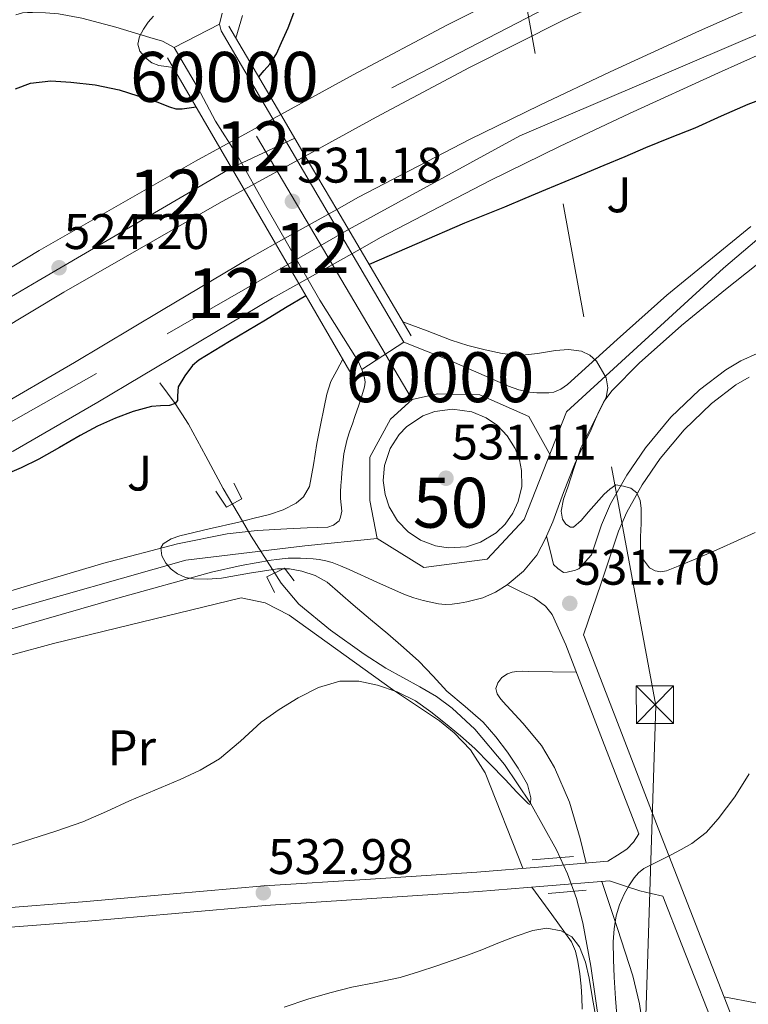
# Model space of a CAD drawing. Extents: x 566420 to 573271, y 747468 to 752164.
# Drawn here: x 568604 to 568750, y 748948 to 749145 of the extents above; entities that cross this region are included whole.
import ezdxf
from ezdxf.enums import TextEntityAlignment as Align

# ---------------------------------------------------------------- set-up
doc = ezdxf.new("R2010")
doc.units = 0
doc.header["$MEASUREMENT"] = 0
for name, pattern in [('DGN Style 2', [76.58717, 45.952302, -30.634868]), ('DGN Style 3', [107.222038, 76.58717, -30.634868]), ('DGN Style 4', [122.61605917, 61.269736, -30.634868, 0.07658717, -30.634868]), ('DGN Style 5', [53.611019, 22.976151, -30.634868]), ('DGN Style 7', [153.17434, 68.928453, -30.634868, 22.976151, -30.634868])]:
    doc.linetypes.add(name, pattern=pattern)
for name, color, linetype in [('Nivel 11', 7, 'Continuous'), ('Nivel 21', 7, 'Continuous'), ('Nivel 22', 7, 'Continuous'), ('Nivel 23', 7, 'Continuous'), ('Nivel 26', 7, 'Continuous'), ('Nivel 32', 7, 'Continuous'), ('Nivel 36', 7, 'Continuous'), ('Nivel 37', 7, 'Continuous'), ('Nivel 4', 7, 'Continuous'), ('Nivel 41', 7, 'Continuous'), ('Nivel 48', 7, 'Continuous'), ('Nivel 49', 7, 'Continuous'), ('Nivel 5', 7, 'Continuous'), ('Nivel 54', 7, 'Continuous'), ('Nivel 7', 7, 'Continuous')]:
    doc.layers.add(name, color=color, linetype=linetype)
doc.styles.add('Style-arial', font='arial.shx', dxfattribs={"bigfont": 'arialbig.shx'})
doc.styles.add('Style-arialn', font='arialn.shx', dxfattribs={"bigfont": 'arialnbig.shx'})

# ---------------------------------------------------------------- blocks, each defined once
blk = doc.blocks.new('5TME')
at = {"layer": 'Nivel 32', "color": 7, "linetype": 'Continuous', "lineweight": 0}
for p, q in [((-3.75, 3.75), (3.75, -3.75)), ((3.722999999998137, 3.77599999983795), (-3.716000000014901, -3.783999999985099))]:
    blk.add_line(p, q, dxfattribs=at)
at = {"layer": 'Nivel 32', "color": 7, "linetype": 'Continuous', "lineweight": 0, "flags": 128}
blk.add_lwpolyline([(-3.75, -3.75), (3.75, -3.75), (3.75, 3.75), (-3.75, 3.75), (-3.716000000014901, -3.783999999985099)], dxfattribs=at)
blk = doc.blocks.new('5PATER')
at = {"layer": 'Nivel 7', "linetype": 'Continuous', "lineweight": 0}
h = blk.add_hatch(color=53, dxfattribs=at)
edge = h.paths.add_edge_path()
edge.add_ellipse((0, 0), major_axis=(-1.095731442945027, -1.110710700472634), ratio=0.9994222409660319, start_angle=0, end_angle=360)

msp = doc.modelspace()

# ---------------------------------------------------------------- linework, layer by layer
at = {"layer": 'Nivel 11', "color": 142, "linetype": 'DGN Style 3', "lineweight": 13}
msp.add_polyline3d([(568631.8430000001, 749072.179, 525.008), (568633.379, 749070.0830000001, 525.004), (568634.915, 749067.987, 525), (568637.594, 749063.9029999999, 525.4060000000001), (568641.102, 749057.462, 527.073), (568644.5789999999, 749050.9950000001, 528.993), (568648.4040000001, 749044.432, 530), (568650.1699999999, 749041.402, 530.034), (568654.412, 749034.7380000001, 530), (568656.163, 749031.987, 529.948), (568659.699, 749027.811, 529.862), (568666.048, 749022.5700000001, 529.731), (568672.8030000001, 749017.7790000001, 529.6), (568677.1570000001, 749014.993, 529.518), (568683.969, 749011.2690000001, 529.395), (568687.3030000001, 749009.2679999999, 529.333), (568690.467, 749006.963, 529.488), (568695.0290000001, 749002.7409999999, 529.755), (568700.9720000001, 748995.6640000001, 530.187), (568706.1880000001, 748987.8910000001, 530.688), (568711.4029999999, 748978.5900000001, 531.522), (568713.5660000001, 748973.79, 531.999), (568715.3629999999, 748968.8189999999, 532.432), (568716.675, 748963.9550000001, 532.785), (568718.2609999999, 748955.2609999999, 533.346), (568720.1610000001, 748942.132, 534.136)], dxfattribs=at)
at = {"layer": 'Nivel 21', "color": 7, "linetype": 'Continuous', "lineweight": 13, "extrusion": (0.02859170955435125, 0.02932736243523176, 0.9991608578989433), "elevation": 38759.07004112306, "flags": 128}
msp.add_lwpolyline([(115717.292647941, -932537.7228561677), (115752.1786260705, -932547.2935724393), (115787.0646041998, -932556.864288711), (115788.2277864431, -932557.5967414873)], dxfattribs=at)
at = {"layer": 'Nivel 21', "color": 1, "linetype": 'Continuous', "lineweight": 0, "extrusion": (-0.0004693303420422238, 0.0007972939521465999, 0.9999995720256005), "elevation": 861.7497891693388, "flags": 128}
msp.add_lwpolyline([(568645.8697482985, 749143.1860389309), (568656.2877560682, 749125.4880333059)], dxfattribs=at)
at = {"layer": 'Nivel 21', "color": 1, "linetype": 'Continuous', "lineweight": 0, "extrusion": (-0.007076549233409358, 0.01216975009636141, 0.999900904906851), "elevation": 5623.567904611472, "flags": 128}
msp.add_lwpolyline([(568622.9111204736, 749124.3373505315), (568633.409938259, 749106.2840136068)], dxfattribs=at)
at = {"layer": 'Nivel 21', "color": 1, "linetype": 'Continuous', "lineweight": 0, "extrusion": (-0.0004195055367078065, 0.0007128002759878261, 0.9999996579653772), "elevation": 826.7866100461799, "flags": 128}
msp.add_lwpolyline([(568656.2738727268, 749125.5379757376), (568661.1798756514, 749117.2019736199)], dxfattribs=at)
at = {"layer": 'Nivel 21', "color": 1, "linetype": 'Continuous', "lineweight": 0, "extrusion": (-0.007120927478752595, 0.01224770222117139, 0.9998996380548119), "elevation": 5656.727250720818, "flags": 128}
msp.add_lwpolyline([(568633.2543131167, 749106.1524835783), (568638.1151655172, 749097.7928565568)], dxfattribs=at)
at = {"layer": 'Nivel 21', "color": 1, "linetype": 'Continuous', "lineweight": 0, "extrusion": (-0.0004497382527590964, 0.0007639477580227193, 0.9999996070595863), "elevation": 847.9098952813663, "flags": 128}
msp.add_lwpolyline([(568661.188468382, 749117.1718396186), (568667.4834726925, 749106.478836498)], dxfattribs=at)
at = {"layer": 'Nivel 21', "color": 1, "linetype": 'Continuous', "lineweight": 0, "extrusion": (-0.007058222327149995, 0.01213982865412653, 0.9999013981677539), "elevation": 5611.576128294902, "flags": 128}
msp.add_lwpolyline([(568638.334725101, 749097.965782291), (568644.6348105113, 749087.1309838702)], dxfattribs=at)
at = {"layer": 'Nivel 21', "color": 1, "linetype": 'Continuous', "lineweight": 0, "extrusion": (-0.0004401285384156028, 0.0007475318432974557, 0.9999996237414357), "elevation": 841.0773593526885, "flags": 128}
msp.add_lwpolyline([(568667.4807976934, 749106.4885697179), (568672.1598007611, 749098.5415674974)], dxfattribs=at)
at = {"layer": 'Nivel 21', "color": 1, "linetype": 'Continuous', "lineweight": 0, "extrusion": (-0.007031377852859393, 0.01209105786087038, 0.9999021782380992), "elevation": 5590.307584840546, "flags": 128}
msp.add_lwpolyline([(568644.7281184862, 749087.2191775993), (568649.3649109795, 749079.2465948074)], dxfattribs=at)
at = {"layer": 'Nivel 21', "color": 1, "linetype": 'Continuous', "lineweight": 0, "extrusion": (-0.000452085352894953, 0.0007680067980177192, 0.9999996028921172), "elevation": 849.6156102045982, "flags": 128}
msp.add_lwpolyline([(568672.1631212004, 749098.5294115248), (568682.4091282906, 749081.1234063916)], dxfattribs=at)
at = {"layer": 'Nivel 21', "color": 1, "linetype": 'Continuous', "lineweight": 0, "extrusion": (-0.007097587343906103, 0.01220616098911515, 0.9999003119750506), "elevation": 5638.878766438938, "flags": 128}
msp.add_lwpolyline([(568649.1340414113, 749079.0577981793), (568659.3878274008, 749061.4254846079)], dxfattribs=at)
at = {"layer": 'Nivel 21', "color": 7, "linetype": 'Continuous', "lineweight": 13, "elevation": 528.6800000000001, "flags": 128}
msp.add_lwpolyline([(568696.119, 749040.2), (568693.345, 749039.324), (568689.645, 749039.075), (568687.115, 749039.479), (568684.1300000001, 749040.622), (568681.6570000001, 749042.271), (568679.4979999999, 749044.527), (568677.8589999999, 749047.291), (568677.0190000001, 749049.7849999999), (568676.656, 749052.6159999999), (568676.909, 749055.619), (568678.02, 749058.976), (568679.814, 749061.791), (568681.328, 749063.365), (568684.575, 749065.5179999999), (568686.996, 749066.408), (568690.5020000001, 749066.8740000001), (568694.4180000001, 749066.3300000001), (568697.2420000001, 749065.1680000001), (568699.5619999999, 749063.5760000001), (568701.5050000001, 749061.56), (568703.108, 749058.9880000001), (568703.956, 749056.7490000001), (568704.385, 749054.5989999999), (568704.392, 749051.381), (568703.717, 749048.408), (568702.6240000001, 749046.013), (568701.092, 749043.8570000001), (568699.2649999999, 749042.098), (568696.119, 749040.2)], dxfattribs=at)
at = {"layer": 'Nivel 21', "color": 1, "linetype": 'DGN Style 2', "lineweight": 0, "elevation": 533.569, "flags": 128}
msp.add_lwpolyline([(568706.5149999999, 748976.595), (568714.7930000001, 748977.26)], dxfattribs=at)
at = {"layer": 'Nivel 21', "color": 1, "linetype": 'DGN Style 2', "lineweight": 0, "extrusion": (-0.0143452649486802, -0.001244135987664775, 0.9998963273755918), "elevation": -8556.102266380749, "flags": 128}
msp.add_lwpolyline([(568658.8607812338, 748959.7496932757), (568666.4715761545, 748960.4096937866)], dxfattribs=at)
at = {"layer": 'Nivel 21', "color": 7, "linetype": 'Continuous', "lineweight": 13}
for points in [[(568661.007, 749117.601, 523.798), (568675.229, 749125.392, 523.716), (568693.94, 749135.321, 523.628), (568712.7930000001, 749144.825, 523.54), (568732.587, 749154.122, 522.964), (568752.6540000001, 749162.9340000001, 522.324), (568776.6159999999, 749172.9310000001, 522.203), (568800.7960000001, 749182.1699999999, 522.052), (568819.3219999999, 749188.506, 521.79), (568838.0830000001, 749194.398, 521.524), (568861.666, 749201.368, 521.19), (568885.3330000001, 749207.95, 520.852), (568912.2749999999, 749214.7860000001, 520.4), (568939.3629999999, 749220.868, 519.924), (568972.5860000001, 749227.24, 519.438)], [(568667.3019999999, 749106.908, 524.171), (568671.69, 749109.3640000001, 524.105), (568693.9240000001, 749120.933, 523.684), (568708.004, 749127.831, 523.416), (568722.1340000001, 749134.4890000001, 523.1560000000001), (568740.0689999999, 749142.6939999999, 523.044), (568758.0819999999, 749150.727, 522.996), (568777.77, 749159.2579999999, 522.683), (568787.8859999999, 749163.3319999999, 522.511), (568798.166, 749167.0959999999, 522.404), (568817.4879999999, 749173.415, 522.461), (568836.621, 749179.5560000001, 522.516), (568854.53, 749185.6059999999, 522.396), (568872.6470000001, 749191.693, 522.2760000000001), (568891.284, 749197.358, 522.194), (568910.1200000001, 749202.3530000001, 522.1), (568930.5290000001, 749207.1329999999, 521.827), (568950.993, 749211.408, 521.524)], [(568656.101, 749125.9369999999, 523.8), (568670.6410000001, 749133.902, 523.716), (568689.4979999999, 749143.908, 523.628), (568708.561, 749153.5179999999, 523.54), (568728.588, 749162.9240000001, 522.964), (568748.8489999999, 749171.8219999999, 522.324), (568773.0290000001, 749181.9099999999, 522.203), (568797.5050000001, 749191.2620000001, 522.052), (568816.3090000001, 749197.693, 521.79), (568828.0009999999, 749201.365, 521.626)], [(568671.9809999999, 749098.9610000001, 524.168), (568676.0700000001, 749101.2490000001, 524.105), (568698.081, 749112.702, 523.684), (568711.9979999999, 749119.52, 523.416), (568726.017, 749126.1259999999, 523.1560000000001), (568743.865, 749134.291, 523.044), (568761.7930000001, 749142.2860000001, 522.996), (568781.3260000001, 749150.75, 522.683), (568791.1939999999, 749154.7239999999, 522.511), (568801.185, 749158.382, 522.404), (568820.3300000001, 749164.6440000001, 522.461), (568839.5050000001, 749170.798, 522.516), (568857.4739999999, 749176.868, 522.396), (568875.4569999999, 749182.9099999999, 522.2760000000001), (568893.807, 749188.4880000001, 522.194), (568895.0970000001, 749188.8300000001, 522.187)], [(568602.9979999999, 749145.9199999999, 529.117), (568604.2890000001, 749146.2860000001, 529.2040000000001), (568605.3130000001, 749146.3640000001, 529.236), (568606.337, 749146.3659999999, 529.268), (568608.9369999999, 749146.304, 529.355), (568611.537, 749146.094, 529.444), (568616.1950000001, 749145.2660000001, 529.633), (568623.0349999999, 749143.459, 529.96), (568629.841, 749141.3900000001, 530.26), (568632.3870000001, 749140.6359999999, 530.341), (568634.753, 749139.342, 530.404)], [(568643.807, 749144.038, 530.598), (568644.355, 749146.2320000001, 530.517)], [(568634.753, 749139.342, 530.404), (568639.3970000001, 749131.413, 530.6030000000001), (568642.977, 749124.574, 530.764), (568647.344, 749117.8049999999, 530.92), (568653.3130000001, 749107.2509999999, 531.15), (568663.905, 749088.7339999999, 531.433), (568671.6170000001, 749076.51, 531.524), (568672.321, 749074.8589999999, 531.517)], [(568450.754, 749011.882, 526.486), (568452.831, 749012.81, 526.475), (568466.9450000001, 749019.358, 526.292), (568483.392, 749027.5160000001, 525.867), (568499.6810000001, 749035.9820000001, 525.396), (568506.088, 749039.3729999999, 525.194), (568514.906, 749044.041, 524.915), (568529.969, 749052.398, 524.5), (568549.119, 749063.5989999999, 524.364), (568568.193, 749074.926, 524.356), (568587.929, 749086.801, 524.217), (568607.6810000001, 749098.6540000001, 524.0840000000001), (568638.994, 749116.565, 523.898), (568643.892, 749119.247, 523.87)], [(568442.564, 748997.6329999999, 526.548), (568456.838, 749004.0109999999, 526.475), (568471.128, 749010.6410000001, 526.292), (568487.77, 749018.896, 525.867), (568504.172, 749027.4210000001, 525.396), (568506.088, 749028.435, 525.336), (568519.513, 749035.541, 524.915), (568534.7550000001, 749043.9979999999, 524.5), (568554.0279999999, 749055.27, 524.364), (568573.1529999999, 749066.628, 524.356), (568592.908, 749078.514, 524.217), (568612.5689999999, 749090.3119999999, 524.0840000000001), (568643.717, 749108.129, 523.898), (568648.7520000001, 749110.888, 523.869)], [(568580.1089999999, 749016.3770000001, 527.943), (568604.6570000001, 749023.5819999999, 528.708), (568623.402, 749029.0349999999, 529.219), (568642.2250000001, 749034.2380000001, 529.732), (568648.176, 749035.557, 529.967), (568654.193, 749036.5900000001, 530.2280000000001), (568655.2949999999, 749036.757, 530.246), (568656.4010000001, 749036.8940000001, 530.26), (568657.5519999999, 749036.994, 530.349), (568658.7050000001, 749037.038, 530.42), (568660.0249999999, 749037.02, 530.42), (568661.345, 749036.9580000001, 530.42), (568662.578, 749036.8700000001, 530.42), (568663.8090000001, 749036.7339999999, 530.42), (568665.1140000001, 749036.503, 530.42), (568666.385, 749036.1259999999, 530.42), (568668.1000000001, 749035.4510000001, 530.42), (568669.7930000001, 749034.7339999999, 530.42), (568675.342, 749032.227, 530.429), (568680.913, 749029.7579999999, 530.452), (568682.7479999999, 749029.104, 530.4780000000001), (568684.625, 749028.558, 530.5), (568686.1599999999, 749028.1769999999, 530.5), (568687.713, 749027.8859999999, 530.5), (568689.081, 749027.7380000001, 530.5), (568690.449, 749027.774, 530.5), (568691.9240000001, 749027.993, 530.5), (568693.3929999999, 749028.2860000001, 530.5), (568694.993, 749028.649, 530.5), (568696.577, 749029.0860000001, 530.5), (568699.1129999999, 749030.1880000001, 530.331), (568701.473, 749031.71, 530.164), (568704.7649999999, 749034.3910000001, 530.175), (568707.409, 749037.646, 530.196), (568709.1780000001, 749040.929, 530.226), (568709.399, 749041.435, 530.229), (568710.6570000001, 749044.318, 530.244), (568712.788, 749050.1610000001, 530.244), (568715.0249999999, 749055.95, 530.244), (568716.663, 749059.395, 530.244), (568718.321, 749062.8300000001, 530.244), (568718.987, 749064.395, 530.238), (568719.649, 749065.966, 530.2280000000001), (568720.8859999999, 749068.422, 530.215), (568722.513, 749070.638, 530.196), (568727.933, 749076.0800000001, 529.973), (568736.446, 749083.6610000001, 529.307), (568745.281, 749090.862, 528.676), (568759.7949999999, 749102.3940000001, 527.967)], [(568750.358, 749103.47, 528.323), (568733.5050000001, 749089.7579999999, 529.556), (568723.524, 749080.869, 530.205), (568713.5530000001, 749071.854, 530.756), (568712.273, 749070.9140000001, 530.819), (568710.817, 749070.3019999999, 530.868), (568709.8500000001, 749070.175, 530.885), (568708.881, 749070.158, 530.9), (568707.4169999999, 749070.1499999999, 530.929), (568705.953, 749070.254, 530.964), (568703.81, 749070.73, 531.071), (568701.7450000001, 749071.47, 531.188), (568695.8130000001, 749074.098, 531.389), (568689.8729999999, 749076.6699999999, 531.46), (568685.3049999999, 749078.486, 531.436), (568680.737, 749080.3019999999, 531.412)], [(568443.7180000001, 748986.263, 526.66), (568463.0619999999, 748995.139, 526.484), (568477.003, 749001.885, 526.351), (568490.916, 749008.828, 526.212), (568504.388, 749015.6470000001, 525.684), (568506.088, 749016.537, 525.619), (568517.73, 749022.632, 525.172), (568535.5109999999, 749032.27, 525.1610000000001), (568553.3489999999, 749041.943, 525.1560000000001), (568567.1810000001, 749049.4450000001, 525.051), (568580.9480000001, 749056.915, 524.948), (568597.888, 749066.4550000001, 524.828), (568614.717, 749076.2490000001, 524.708), (568632.19, 749086.6429999999, 524.5840000000001), (568649.8090000001, 749097.121, 524.436), (568655.051, 749100.054, 524.357)], [(568454.9720000001, 748981.2820000001, 526.592), (568466.993, 748986.798, 526.484), (568481.0700000001, 748993.6100000001, 526.351), (568495.057, 749000.5900000001, 526.212), (568506.088, 749006.173, 525.782), (568508.608, 749007.449, 525.684), (568522.065, 749014.494, 525.172), (568539.906, 749024.1640000001, 525.1610000000001), (568557.7450000001, 749033.838, 525.1560000000001), (568571.578, 749041.3400000001, 525.051), (568585.409, 749048.8459999999, 524.948), (568602.469, 749058.453, 524.828), (568619.3929999999, 749068.3019999999, 524.708), (568636.9029999999, 749078.7180000001, 524.5840000000001), (568654.4169999999, 749089.1340000001, 524.436), (568659.6869999999, 749092.0819999999, 524.355)], [(568672.321, 749074.8589999999, 531.517), (568672.865, 749073.166, 531.508), (568673, 749072.2579999999, 531.508), (568672.8970000001, 749071.358, 531.508), (568672.337, 749069.5279999999, 531.501), (568671.7450000001, 749067.71, 531.476), (568671.355, 749066.5490000001, 531.4010000000001), (568670.9610000001, 749065.3900000001, 531.316), (568670.4510000001, 749063.966, 531.269), (568669.9369999999, 749062.5419999999, 531.22), (568669.4099999999, 749060.845, 531.147), (568668.977, 749059.118, 531.076), (568668.7379999999, 749057.923, 531.034), (568668.577, 749056.7180000001, 530.996), (568668.4720000001, 749055.462, 530.9540000000001), (568668.369, 749054.206, 530.932), (568668.2390000001, 749052.8940000001, 530.932), (568668.1129999999, 749051.5819999999, 530.932), (568668.0689999999, 749050.2949999999, 530.932), (568668.0970000001, 749049.006, 530.932), (568668.1840000001, 749047.717, 530.932), (568668.321, 749046.4299999999, 530.932), (568668.092, 749045.227, 530.918), (568667.8030000001, 749044.503, 530.951), (568666.6969999999, 749043.635, 530.936), (568665.5050000001, 749043.2620000001, 530.884), (568661.3999999999, 749043.0970000001, 530.671), (568657.297, 749042.9099999999, 530.5), (568651.3300000001, 749042.5549999999, 530.388), (568645.3770000001, 749041.8859999999, 530.292), (568635.365, 749039.862, 530.141), (568620.5989999999, 749036.0120000001, 529.932), (568605.969, 749031.6939999999, 529.7), (568581.163, 749024.26, 528.558)]]:
    msp.add_polyline3d(points, dxfattribs=at)
at = {"layer": 'Nivel 21', "color": 7, "linetype": 'DGN Style 3', "lineweight": 0}
for points in [[(568751.611, 749078.0109999999, 528.657), (568748.3360000001, 749076.5660000001, 528.6320000000001), (568745.311, 749074.7949999999, 528.626), (568740.065, 749070.756, 528.769), (568734.2720000001, 749065.254, 529.24), (568729.219, 749059.1540000001, 529.745), (568725.4610000001, 749053.6410000001, 530.1), (568722.196, 749047.885, 530.444), (568720.3929999999, 749043.723, 530.657), (568718.371, 749037.686, 530.891), (568717.1070000001, 749036.2930000001, 530.822), (568715.8430000001, 749034.899, 530.753), (568714.979, 749034.5630000001, 530.737), (568714.067, 749034.3389999999, 530.705), (568713.4909999999, 749034.1950000001, 530.689), (568712.8030000001, 749034.179, 530.657), (568711.635, 749034.963, 530.497), (568710.8030000001, 749035.7309999999, 530.417), (568710.101, 749038.5830000001, 530.323), (568709.399, 749041.435, 530.229)], [(568747.939, 748941.5190000001, 537.997), (568740.2949999999, 748961.013, 536.5), (568736.023, 748971.969, 535.653), (568731.754, 748982.9240000001, 534.788), (568724.3740000001, 749002.004, 533.2), (568716.9639999999, 749021.1969999999, 531.556)], [(568596.3330000001, 748966.548, 531.15), (568616.369, 748968.1259999999, 531.876), (568634.5519999999, 748969.7309999999, 532.441), (568652.737, 748971.3260000001, 532.964), (568674.0830000001, 748972.7, 533.177), (568695.425, 748974.1100000001, 533.476), (568708.5449999999, 748975.19, 533.932), (568721.665, 748976.27, 534.388), (568723.585, 748977.494, 534.508), (568725.5050000001, 748978.7180000001, 534.628), (568726.798, 748980.1130000001, 534.741), (568727.8470000001, 748981.7690000001, 534.7620000000001)]]:
    msp.add_polyline3d(points, dxfattribs=at)
at = {"layer": 'Nivel 21', "color": 7, "linetype": 'Continuous', "lineweight": 0}
for points in [[(568716.9639999999, 749021.1969999999, 531.556), (568716.771, 749021.625, 531.522), (568720.3060000001, 749032.0020000001, 531.066), (568723.7949999999, 749042.419, 530.657), (568725.459, 749046.2579999999, 530.444), (568728.554, 749051.7150000001, 530.1), (568732.131, 749056.963, 529.745), (568736.9369999999, 749062.764, 529.24), (568742.435, 749067.987, 528.769), (568747.3489999999, 749071.77, 528.626), (568749.996, 749073.3189999999, 528.6320000000001)], [(568727.8470000001, 748981.7690000001, 534.7620000000001), (568720.5860000001, 749000.54, 533.2), (568713.217, 749019.6300000001, 531.556), (568710.4720000001, 749025.7139999999, 531.024), (568709.169, 749027.425, 530.849), (568706.929, 749029.0700000001, 530.628), (568704.1399999999, 749030.351, 530.4), (568701.473, 749031.71, 530.173)], [(568596.632, 748962.6510000001, 531.15), (568616.6939999999, 748964.2309999999, 531.876), (568634.895, 748965.838, 532.441), (568653.033, 748967.429, 532.964), (568674.337, 748968.8, 533.177), (568695.7139999999, 748970.212, 533.476), (568708.8659999999, 748971.2949999999, 533.932), (568721.986, 748972.375, 534.388), (568725.017, 748971.355, 534.636), (568728.0490000001, 748970.334, 534.884), (568730.3829999999, 748969.842, 535.332), (568732.7039999999, 748969.304, 535.745)], [(568732.7039999999, 748969.304, 535.745), (568736.513, 748959.534, 536.5), (568744.158, 748940.0390000001, 537.997), (568751.777, 748920.5419999999, 539.492), (568759.6429999999, 748900.023, 541.041), (568767.473, 748879.486, 542.612), (568774.6910000001, 748860.736, 544.35), (568781.905, 748841.9820000001, 546.2280000000001), (568788.5190000001, 748824.3060000001, 547.845), (568794.8489999999, 748806.5419999999, 549.508), (568798.361, 748796.4140000001, 550.5), (568801.8729999999, 748786.2860000001, 551.492), (568802.29, 748784.217, 551.946), (568802.7069999999, 748782.1470000001, 552.4010000000001), (568802.585, 748781.1410000001, 552.568), (568802.0830000001, 748780.1470000001, 552.641), (568801.6159999999, 748779.396, 552.643), (568801.075, 748778.7390000001, 552.641), (568798.7509999999, 748776.3489999999, 552.832), (568796.4110000001, 748773.98, 552.914)]]:
    msp.add_polyline3d(points, dxfattribs=at)
at = {"layer": 'Nivel 21', "color": 1, "linetype": 'DGN Style 2', "lineweight": 0}
for points in [[(568643.0719999999, 749050.477, 526.673), (568645.203, 749047.2509999999, 527.457), (568648.307, 749048.915, 527.265), (568646.679, 749052.0689999999, 526.548)], [(568654.8060000001, 749030.118, 527.83), (568653.267, 749033.2990000001, 528.129), (568656.8260000001, 749034.9909999999, 528.113), (568658.75, 749032.4820000001, 527.991)]]:
    msp.add_polyline3d(points, dxfattribs=at)
at = {"layer": 'Nivel 22', "color": 7, "linetype": 'DGN Style 5', "lineweight": 13, "extrusion": (0.004409440720095519, 0.002416181375824312, 0.9999873593701548), "elevation": 4841.272883444573, "flags": 128}
msp.add_lwpolyline([(568636.053841193, 749109.7362358309), (568648.2630311626, 749116.4262553588)], dxfattribs=at)
at = {"layer": 'Nivel 22', "color": 7, "linetype": 'DGN Style 5', "lineweight": 13, "extrusion": (0.004456319940834679, 0.002441066973710583, 0.9999870911189878), "elevation": 4886.572858649575, "flags": 128}
msp.add_lwpolyline([(568640.7710661546, 749101.1914267798), (568653.0262608682, 749107.9044467804)], dxfattribs=at)
at = {"layer": 'Nivel 22', "color": 7, "linetype": 'DGN Style 5', "lineweight": 13, "extrusion": (0.01156214398170606, 0.006468609489071369, 0.9999122331073984), "elevation": 11944.81827197017, "flags": 128}
msp.add_lwpolyline([(568610.9755150983, 749038.4587730439), (568623.2278467643, 749045.3129164441)], dxfattribs=at)
at = {"layer": 'Nivel 22', "color": 7, "linetype": 'DGN Style 5', "lineweight": 13, "extrusion": (0.01158288747041969, 0.006481103213682857, 0.9999119121297542), "elevation": 11965.97307416446, "flags": 128}
msp.add_lwpolyline([(568615.4638203927, 749030.2608539301), (568627.7591616742, 749037.1399984101)], dxfattribs=at)
at = {"layer": 'Nivel 22', "color": 7, "linetype": 'Continuous', "lineweight": 0}
for points in [[(568661.007, 749117.601, 531.372), (568656.101, 749125.9369999999, 531.364), (568656.101, 749125.9369999999, 523.8), (568643.892, 749119.247, 523.87), (568643.892, 749119.247, 531.063), (568648.7520000001, 749110.888, 531.2), (568648.7520000001, 749110.888, 523.869)], [(568671.9809999999, 749098.9610000001, 531.391), (568667.3019999999, 749106.908, 531.383), (568667.3019999999, 749106.908, 524.171), (568655.051, 749100.054, 524.357), (568655.051, 749100.054, 531.376), (568659.6869999999, 749092.0819999999, 531.505), (568659.6869999999, 749092.0819999999, 524.355)]]:
    msp.add_polyline3d(points, close=True, dxfattribs=at)
at = {"layer": 'Nivel 23', "color": 7, "linetype": 'DGN Style 4', "lineweight": 0, "extrusion": (0.003114961080897877, -0.005264806630581687, 0.9999812892392572), "elevation": -1642.633784897734, "flags": 128}
msp.add_lwpolyline([(568678.0480812802, 749070.5733625076), (568632.4315955653, 749147.6714310246)], dxfattribs=at)
at = {"layer": 'Nivel 23', "color": 7, "linetype": 'DGN Style 5', "lineweight": 0, "extrusion": (0.3112432434748743, 0.1475372218416914, 0.9388079737424879), "elevation": 288006.2441956874, "flags": 128}
msp.add_lwpolyline([(433341.472757392, -783468.7958467486), (433341.4727573919, -783453.887632268)], dxfattribs=at)
at = {"layer": 'Nivel 23', "color": 7, "linetype": 'DGN Style 5', "lineweight": 0, "extrusion": (0.01151026741821276, 0.006658214992740389, 0.999911587050111), "elevation": 12057.35070128189, "flags": 128}
msp.add_lwpolyline([(568613.7878192149, 749032.1717330883), (568625.961165309, 749039.2128891638)], dxfattribs=at)
at = {"layer": 'Nivel 23', "color": 7, "linetype": 'DGN Style 4', "lineweight": 0}
for points in [[(568902.666, 749217.3060000001, 520.541), (568829.2890000001, 749196.78, 521.628), (568776.949, 749178.7520000001, 522.189), (568732.7609999999, 749159.435, 522.896), (568658.8859999999, 749121.2050000001, 523.799)], [(568669.6680000001, 749102.8900000001, 524.169), (568704.033, 749121.682, 523.524), (568794.4439999999, 749160.2930000001, 522.46), (568846.6510000001, 749177.4240000001, 522.46), (568918.5090000001, 749198.9720000001, 522.004), (568946.8570000001, 749204.645, 521.602)], [(568946.8570000001, 749204.645, 521.602), (568891.0079999999, 749184.2080000001, 522.24), (568846.476, 749162.2039999999, 523.143), (568819.756, 749148.058, 524.1370000000001), (568801.943, 749138.1030000001, 525.166), (568772.6030000001, 749118.7180000001, 526.939), (568744.8360000001, 749095.142, 528.719), (568713.4010000001, 749066.327, 530.508), (568704.895, 749044.773, 529.178), (568697.476, 749036.811, 529.249), (568684.8090000001, 749035.182, 529.445), (568675.3999999999, 749040.973, 529.423)], [(568646.2390000001, 749115.21, 528.934), (568607.45, 749092.6070000001, 524.1030000000001), (568560.7749999999, 749065.331, 524.359), (568492.95, 749026.824, 525.658), (568431.5760000001, 748999.087, 526.6)], [(568407.922, 748966.1240000001, 527.004), (568465.881, 748991.4110000001, 526.491), (568565.801, 749043.909, 525.077), (568633.2990000001, 749081.9580000001, 524.593), (568657.496, 749095.8489999999, 524.356)], [(568675.3999999999, 749040.973, 529.423), (568673.952, 749048.5730000001, 529.476), (568673.952, 749057.2590000001, 529.602), (568678.1140000001, 749064.8589999999, 529.621), (568682.4569999999, 749068.8400000001, 529.655)], [(568682.4569999999, 749068.8400000001, 529.655), (568687.524, 749069.925, 529.586), (568696.0290000001, 749069.744, 529.982), (568705.8, 749065.4010000001, 529.968), (568710.1429999999, 749057.6200000001, 529.413)], [(568675.3999999999, 749040.973, 529.423), (568660.9240000001, 749039.5249999999, 530.524), (568637.038, 749036.6300000001, 530.043), (568555.0660000001, 749013.287, 527.273), (568485.5800000001, 748988.858, 526.764), (568436.361, 748971.487, 526.7090000000001), (568407.922, 748966.1240000001, 527.004)]]:
    msp.add_polyline3d(points, dxfattribs=at)
at = {"layer": 'Nivel 32', "color": 6, "linetype": 'DGN Style 7', "lineweight": 0}
msp.add_polyline3d([(568511.507, 749251.459, 518.635), (568549.02, 749237.243, 518.577), (568694.602, 749205.915, 519.974), (568731.263, 749007.5, 533.044), (568726.139, 748848.8740000001, 544.44), (568753.98, 748563.595, 577.294)], dxfattribs=at)
at = {"layer": 'Nivel 36', "color": 92, "linetype": 'Continuous', "lineweight": 0}
for points in [[(568450.3940000001, 748960.443, 528.463), (568478.067, 748974.3230000001, 528.2090000000001), (568506.088, 748986.0789999999, 527.852), (568526.9950000001, 748994.851, 527.585), (568568.723, 749008.595, 527.681), (568610.547, 749019.923, 528.369), (568648.179, 749029.0590000001, 528.545), (568652.979, 749028.067, 528.769), (568657.7949999999, 749025.571, 528.913), (568678.483, 749010.7069999999, 530.273), (568687.8910000001, 749004.435, 530.865), (568690.851, 749002.0190000001, 530.961), (568694.0989999999, 748998.611, 531.473), (568697.075, 748994.0349999999, 531.697), (568704.649, 748974.869, 533.797)], [(568715.325, 749014.1699999999, 532.0260000000001), (568710.56, 749014.2550000001, 531.886), (568705.7949999999, 749014.3389999999, 531.745), (568704.6030000001, 749014.3470000001, 531.665), (568703.4110000001, 749014.3389999999, 531.601), (568702.4569999999, 749014.196, 531.614), (568701.523, 749013.8430000001, 531.633), (568700.432, 749013.1030000001, 531.64), (568699.6030000001, 749012.067, 531.649), (568699.23, 749010.935, 531.667), (568699.4750000001, 749009.8430000001, 531.697), (568700.037, 749009.054, 531.741), (568700.6429999999, 749008.291, 531.809), (568704.5959999999, 749003.9780000001, 532.398), (568708.371, 748999.4750000001, 533.009), (568711.0009999999, 748995.1030000001, 533.4590000000001), (568713.9820000001, 748988.1130000001, 534.048), (568716.115, 748980.8189999999, 534.273), (568716.723, 748978.3659999999, 534.255), (568717.3300000001, 748975.913, 534.237)], [(568720.4650000001, 748972.25, 534.335), (568723.578, 748962.783, 535.296), (568726.6910000001, 748953.315, 536.2570000000001), (568728.0430000001, 748947.727, 536.731), (568729.29, 748939.1140000001, 537.225)], [(568716.4990000001, 748946.659, 536.3530000000001), (568716.425, 748948.9550000001, 536.149), (568716.3389999999, 748951.2509999999, 535.953), (568716.0689999999, 748953.717, 535.619), (568715.619, 748956.163, 535.297), (568715.2110000001, 748958.237, 535.203), (568714.3870000001, 748960.131, 535.105), (568710.409, 748965.6130000001, 534.476), (568706.4310000001, 748971.094, 533.848)], [(568744.953, 748949.1340000001, 537.412), (568751.294, 748947.9369999999, 538.562), (568757.635, 748946.7390000001, 539.713)]]:
    msp.add_polyline3d(points, dxfattribs=at)
at = {"layer": 'Nivel 4', "color": 30, "linetype": 'Continuous', "lineweight": 30, "elevation": 525, "flags": 128}
for points in [[(568651.6780000001, 749133.4510000001), (568652.7949999999, 749134.7390000001), (568653.8910000001, 749136.003), (568655.2080000001, 749138.091), (568656.243, 749140.371), (568657.548, 749143.301), (568658.723, 749146.2749999999)], [(568602.915, 749131.0789999999), (568605.923, 749132.227), (568609.967, 749132.6540000001), (568614.003, 749132.435), (568618.861, 749131.8600000001), (568623.6669999999, 749130.8829999999), (568627.4610000001, 749129.696), (568631.2350000001, 749128.483), (568633.767, 749127.479), (568635.0430000001, 749127.098), (568636.3389999999, 749127.0590000001), (568637.7309999999, 749127.267), (568639.1089999999, 749127.4720000001)], [(568754.314, 749129.685), (568749.763, 749127.9550000001), (568744.412, 749125.625), (568739.091, 749123.219), (568734.1599999999, 749121.2339999999), (568729.2350000001, 749119.2350000001), (568725.0519999999, 749117.4569999999), (568720.8670000001, 749115.683), (568715.0109999999, 749113.2579999999), (568709.155, 749110.835), (568705.058, 749109.084), (568700.963, 749107.331), (568696.9340000001, 749105.7420000001), (568692.915, 749104.131), (568683.371, 749100.0109999999), (568673.7960000001, 749095.878)], [(568661.122, 749089.6140000001), (568657.075, 749087.163), (568653.0430000001, 749084.723), (568649.446, 749082.5660000001), (568645.8430000001, 749080.419), (568642.7690000001, 749078.5760000001), (568639.699, 749076.723), (568638.3940000001, 749075.659), (568636.8459999999, 749073.5900000001), (568635.523, 749071.379), (568635.395, 749069.5549999999), (568635.375, 749068.642), (568634.915, 749067.987), (568633.7679999999, 749067.5989999999), (568631.9569999999, 749067.5630000001), (568630.179, 749067.4110000001), (568626.5320000001, 749066.379), (568622.9469999999, 749065.1070000001), (568619.3600000001, 749063.443), (568615.8589999999, 749061.635), (568611.757, 749059.2080000001), (568607.619, 749056.851), (568604.0530000001, 749055.146), (568600.435, 749053.5549999999)]]:
    msp.add_lwpolyline(points, dxfattribs=at)
at = {"layer": 'Nivel 49', "color": 7, "linetype": 'DGN Style 5', "lineweight": 0, "extrusion": (-0.01688170132895946, -0.00875596083949565, 0.9998191543024253), "elevation": -15628.64872857155, "flags": 128}
msp.add_lwpolyline([(-403200.9009662431, 849563.1990873693), (-403200.9009662432, 849552.9978635209)], dxfattribs=at)
at = {"layer": 'Nivel 49', "color": 7, "linetype": 'DGN Style 5', "lineweight": 0, "extrusion": (0.008796265283530657, 0.005688934403310048, 0.9999451293658151), "elevation": 9795.118166261955, "flags": 128}
msp.add_lwpolyline([(568654.0607136409, 749036.699215722), (568645.6441156261, 749031.2561276415)], dxfattribs=at)
at = {"layer": 'Nivel 5', "color": 30, "linetype": 'Continuous', "lineweight": 0, "flags": 128}
for points, elevation in [([(568647.115, 749141.203), (568647.763, 749143.4909999999), (568648.4029999999, 749145.747)], 530), ([(568630.5789999999, 749145.635), (568629.4879999999, 749144.4169999999), (568628.5630000001, 749143.027), (568627.777, 749141.537), (568627.4269999999, 749140.0349999999), (568627.862, 749138.6359999999), (568628.9469999999, 749137.315), (568630.233, 749136.2779999999), (568631.6510000001, 749135.763), (568633.0989999999, 749135.547), (568634.538, 749135.3330000001)], 530), ([(568751.1869999999, 749042.1470000001), (568747.663, 749040.548), (568744.1470000001, 749038.9310000001), (568739.969, 749037.129), (568735.763, 749035.395), (568733.456, 749034.514), (568732.2720000001, 749034.3130000001), (568731.1229999999, 749034.467), (568730.0279999999, 749035.104), (568728.811, 749036.692), (568728.1950000001, 749038.595), (568728.1910000001, 749041.283), (568728.3230000001, 749043.9709999999), (568728.328, 749047.0519999999), (568728.1170000001, 749048.5819999999), (568727.4750000001, 749050.0989999999), (568726.291, 749051.017), (568724.835, 749051.459), (568723.283, 749051.699), (568722.044, 749050.8740000001), (568720.9310000001, 749049.8589999999), (568717.8189999999, 749046.3019999999), (568716.3090000001, 749044.5560000001), (568714.771, 749043.2509999999), (568714.212, 749043.2110000001), (568713.257, 749043.8530000001), (568712.5789999999, 749044.851), (568712.307, 749046.443), (568712.791, 749048.8570000001), (568713.619, 749051.219), (568714.8940000001, 749055.183), (568716.2749999999, 749059.1070000001), (568718.763, 749064.2), (568721.315, 749069.2350000001), (568721.6840000001, 749071.169), (568721.2990000001, 749073.155), (568719.3829999999, 749076.4680000001), (568718.027, 749077.7339999999), (568716.371, 749078.531), (568713.76, 749078.8200000001), (568711.155, 749078.6270000001), (568707.5619999999, 749078.044), (568703.9709999999, 749077.6669999999), (568700.5020000001, 749078.0079999999), (568697.0430000001, 749078.7550000001), (568693.6159999999, 749079.662), (568690.2749999999, 749080.7390000001), (568685.435, 749082.5630000001), (568680.55, 749084.4040000001)], 530), ([(568668.527, 749076.879), (568667.331, 749074.6429999999), (568666.131, 749072.4029999999), (568665.3, 749069.915), (568664.8189999999, 749067.2990000001), (568664.06, 749063.6440000001), (568663.315, 749059.987), (568662.659, 749055.6969999999), (568661.827, 749051.4110000001), (568660.6340000001, 749049.304), (568659.2080000001, 749048.071), (568656.5789999999, 749046.6969999999), (568653.811, 749045.7949999999), (568650.7579999999, 749045.01), (568647.699, 749044.2590000001), (568641.764, 749042.8659999999), (568635.827, 749041.4750000001), (568634.0970000001, 749040.881), (568632.531, 749039.9070000001), (568632.0619999999, 749039.0889999999), (568632.2660000001, 749037.487), (568633.075, 749036.0190000001), (568634.1140000001, 749034.827), (568635.395, 749033.875), (568636.97, 749033.1769999999), (568638.595, 749032.851), (568641.3929999999, 749032.825), (568644.179, 749033.027), (568649.7960000001, 749033.994), (568655.4110000001, 749034.899), (568657.8489999999, 749034.865), (568660.291, 749034.419), (568663.0009999999, 749033.5730000001), (568665.4110000001, 749032.179), (568668.02, 749029.922), (568670.611, 749027.6669999999), (568674.101, 749024.75), (568677.587, 749021.827), (568680.7110000001, 749019.1229999999), (568683.7790000001, 749016.355), (568686.6229999999, 749013.382), (568689.4110000001, 749010.355), (568693.0490000001, 749007.2679999999), (568696.675, 749004.1470000001), (568699.209, 749001.23), (568701.5549999999, 748998.131), (568703.7039999999, 748994.9269999999), (568705.587, 748991.635), (568706.2280000001, 748988.996), (568706.1880000001, 748987.8910000001), (568706.03, 748987.6710000001), (568705.763, 748987.7790000001), (568703.439, 748990.146), (568701.075, 748992.675), (568698.04, 748995.7820000001), (568694.979, 748998.8670000001), (568692.101, 749001.4480000001), (568689.1070000001, 749003.9070000001), (568686.1699999999, 749006.227), (568683.091, 749008.4029999999), (568679.409, 749010.2479999999), (568675.4750000001, 749011.5390000001), (568671.712, 749012.389), (568667.9550000001, 749012.355), (568663.672, 749011.098), (568659.571, 749009.0590000001), (568655.7679999999, 749006.6910000001), (568652.163, 749004.131), (568648.033, 749000.379), (568643.7790000001, 748996.787), (568639.936, 748994.5449999999), (568635.923, 748992.6429999999), (568630.8559999999, 748990.5090000001), (568625.7949999999, 748988.371), (568621.1229999999, 748986.229), (568616.4029999999, 748984.1950000001), (568611.223, 748982.405), (568606.003, 748980.7390000001), (568601.1229999999, 748979.1939999999)], 530), ([(568750.003, 748993.827), (568747.1270000001, 748989.165), (568743.7790000001, 748984.771), (568741.3700000001, 748982.03), (568738.531, 748979.827), (568736.378, 748978.658), (568734.2110000001, 748977.523), (568731.5530000001, 748976.172), (568728.899, 748974.8030000001), (568727.8459999999, 748973.9850000001), (568726.963, 748972.9469999999), (568725.868, 748971.3829999999), (568724.9469999999, 748969.7150000001), (568724.0009999999, 748967.567), (568723.331, 748965.331), (568722.9029999999, 748962.729), (568722.7550000001, 748960.115)], 535), ([(568719.2990000001, 748944.7069999999), (568718.605, 748948.777), (568717.923, 748952.851), (568717.1869999999, 748956.03), (568716.003, 748959.139), (568714.476, 748961.105), (568712.307, 748962.355), (568709.4550000001, 748962.869), (568706.6429999999, 748962.419), (568703.1030000001, 748961.19), (568699.587, 748959.875), (568696.388, 748958.56), (568693.1710000001, 748957.2990000001), (568690.281, 748956.3049999999), (568687.379, 748955.3470000001), (568683.717, 748954.1470000001), (568680.0349999999, 748953.0109999999), (568675.217, 748951.9639999999), (568670.371, 748951.027), (568665.9340000001, 748949.922), (568661.5390000001, 748948.659), (568656.7820000001, 748947.0630000001)], 535), ([(568722.7550000001, 748960.115), (568722.7890000001, 748956.578), (568722.9310000001, 748953.0430000001), (568723.2180000001, 748948.7949999999), (568723.507, 748944.547)], 535)]:
    msp.add_lwpolyline(points, dxfattribs=dict(at, elevation=elevation))
at = {"layer": 'Nivel 54', "color": 7, "linetype": 'Continuous', "lineweight": 0, "elevation": 528.6800000000001, "flags": 128}
msp.add_lwpolyline([(568696.119, 749040.2), (568699.2649999999, 749042.098), (568701.092, 749043.8570000001), (568702.6240000001, 749046.013), (568703.717, 749048.408), (568704.392, 749051.381), (568704.385, 749054.5989999999), (568703.956, 749056.7490000001), (568703.108, 749058.9880000001), (568701.5050000001, 749061.56), (568699.5619999999, 749063.5760000001), (568697.2420000001, 749065.1680000001), (568694.4180000001, 749066.3300000001), (568690.5020000001, 749066.8740000001), (568686.996, 749066.408), (568684.575, 749065.5179999999), (568681.328, 749063.365), (568679.814, 749061.791), (568678.02, 749058.976), (568676.909, 749055.619), (568676.656, 749052.6159999999), (568677.0190000001, 749049.7849999999), (568677.8589999999, 749047.291), (568679.4979999999, 749044.527), (568681.6570000001, 749042.271), (568684.1300000001, 749040.622), (568687.115, 749039.479), (568689.645, 749039.075), (568693.345, 749039.324)], close=True, dxfattribs=at)
at = {"layer": 'Nivel 54', "color": 133, "linetype": 'Continuous', "lineweight": 0}
for points in [[(568773.0290000001, 749181.9099999999, 522.203), (568748.8489999999, 749171.8219999999, 522.324), (568728.588, 749162.9240000001, 522.964), (568708.561, 749153.5179999999, 523.54), (568689.4979999999, 749143.908, 523.628), (568670.6410000001, 749133.902, 523.716), (568656.101, 749125.9369999999, 523.8), (568656.101, 749125.9369999999, 531.364), (568661.007, 749117.601, 531.372), (568661.007, 749117.601, 523.798), (568675.229, 749125.392, 523.716), (568693.94, 749135.321, 523.628), (568712.7930000001, 749144.825, 523.54), (568732.587, 749154.122, 522.964), (568752.6540000001, 749162.9340000001, 522.324)], [(568758.0819999999, 749150.727, 522.996), (568740.0689999999, 749142.6939999999, 523.044), (568722.1340000001, 749134.4890000001, 523.1560000000001), (568708.004, 749127.831, 523.416), (568693.9240000001, 749120.933, 523.684), (568671.69, 749109.3640000001, 524.105), (568667.3019999999, 749106.908, 524.171), (568667.3019999999, 749106.908, 531.383), (568671.9809999999, 749098.9610000001, 531.391), (568671.9809999999, 749098.9610000001, 524.168), (568676.0700000001, 749101.2490000001, 524.105), (568698.081, 749112.702, 523.684), (568711.9979999999, 749119.52, 523.416), (568726.017, 749126.1259999999, 523.1560000000001), (568743.865, 749134.291, 523.044), (568761.7930000001, 749142.2860000001, 522.996)], [(568592.908, 749078.514, 524.217), (568612.5689999999, 749090.3119999999, 524.0840000000001), (568643.717, 749108.129, 523.898), (568648.7520000001, 749110.888, 523.869), (568648.7520000001, 749110.888, 531.2), (568643.892, 749119.247, 531.063), (568643.892, 749119.247, 523.87), (568638.994, 749116.565, 523.898), (568607.6810000001, 749098.6540000001, 524.0840000000001), (568587.929, 749086.801, 524.217)], [(568602.469, 749058.453, 524.828), (568619.3929999999, 749068.3019999999, 524.708), (568636.9029999999, 749078.7180000001, 524.5840000000001), (568654.4169999999, 749089.1340000001, 524.436), (568659.6869999999, 749092.0819999999, 524.355), (568659.6869999999, 749092.0819999999, 531.505), (568655.051, 749100.054, 531.376), (568655.051, 749100.054, 524.357), (568649.8090000001, 749097.121, 524.436), (568632.19, 749086.6429999999, 524.5840000000001), (568614.717, 749076.2490000001, 524.708), (568597.888, 749066.4550000001, 524.828)]]:
    msp.add_polyline3d(points, dxfattribs=at)
at = {"layer": 'Nivel 54', "color": 9, "linetype": 'Continuous', "lineweight": 0}
for points in [[(568616.1950000001, 749145.2660000001, 529.633), (568623.0349999999, 749143.459, 529.96), (568629.841, 749141.3900000001, 530.26), (568632.3870000001, 749140.6359999999, 530.341), (568634.753, 749139.342, 530.404), (568643.807, 749144.038, 530.598), (568644.355, 749146.2320000001, 530.517)], [(568580.1089999999, 749016.3770000001, 527.943), (568604.6570000001, 749023.5819999999, 528.708), (568623.402, 749029.0349999999, 529.219), (568642.2250000001, 749034.2380000001, 529.732), (568648.176, 749035.557, 529.967), (568654.193, 749036.5900000001, 530.2280000000001), (568655.2949999999, 749036.757, 530.246), (568656.4010000001, 749036.8940000001, 530.26), (568657.5519999999, 749036.994, 530.349), (568658.7050000001, 749037.038, 530.42), (568660.0249999999, 749037.02, 530.42), (568661.345, 749036.9580000001, 530.42), (568662.578, 749036.8700000001, 530.42), (568663.8090000001, 749036.7339999999, 530.42), (568665.1140000001, 749036.503, 530.42), (568666.385, 749036.1259999999, 530.42), (568668.1000000001, 749035.4510000001, 530.42), (568669.7930000001, 749034.7339999999, 530.42), (568675.342, 749032.227, 530.429), (568680.913, 749029.7579999999, 530.452), (568682.7479999999, 749029.104, 530.4780000000001), (568684.625, 749028.558, 530.5), (568686.1599999999, 749028.1769999999, 530.5), (568687.713, 749027.8859999999, 530.5), (568689.081, 749027.7380000001, 530.5), (568690.449, 749027.774, 530.5), (568691.9240000001, 749027.993, 530.5), (568693.3929999999, 749028.2860000001, 530.5), (568694.993, 749028.649, 530.5), (568696.577, 749029.0860000001, 530.5), (568699.1129999999, 749030.1880000001, 530.331), (568701.473, 749031.71, 530.164), (568704.7649999999, 749034.3910000001, 530.175), (568707.409, 749037.646, 530.196), (568709.1780000001, 749040.929, 530.226), (568709.399, 749041.435, 530.229), (568710.6570000001, 749044.318, 530.244), (568712.788, 749050.1610000001, 530.244), (568715.0249999999, 749055.95, 530.244), (568716.663, 749059.395, 530.244), (568718.321, 749062.8300000001, 530.244), (568718.987, 749064.395, 530.238), (568719.649, 749065.966, 530.2280000000001), (568720.8859999999, 749068.422, 530.215), (568722.513, 749070.638, 530.196), (568727.933, 749076.0800000001, 529.973), (568736.446, 749083.6610000001, 529.307), (568745.281, 749090.862, 528.676), (568759.7949999999, 749102.3940000001, 527.967)], [(568750.358, 749103.47, 528.323), (568733.5050000001, 749089.7579999999, 529.556), (568723.524, 749080.869, 530.205), (568713.5530000001, 749071.854, 530.756), (568712.273, 749070.9140000001, 530.819), (568710.817, 749070.3019999999, 530.868), (568709.8500000001, 749070.175, 530.885), (568708.881, 749070.158, 530.9), (568707.4169999999, 749070.1499999999, 530.929), (568705.953, 749070.254, 530.964), (568703.81, 749070.73, 531.071), (568701.7450000001, 749071.47, 531.188), (568695.8130000001, 749074.098, 531.389), (568689.8729999999, 749076.6699999999, 531.46), (568685.3049999999, 749078.486, 531.436), (568680.737, 749080.3019999999, 531.412), (568672.321, 749074.8589999999, 531.517), (568672.865, 749073.166, 531.508), (568673, 749072.2579999999, 531.508), (568672.8970000001, 749071.358, 531.508), (568672.337, 749069.5279999999, 531.501), (568671.7450000001, 749067.71, 531.476), (568671.355, 749066.5490000001, 531.4010000000001), (568670.9610000001, 749065.3900000001, 531.316), (568670.4510000001, 749063.966, 531.269), (568669.9369999999, 749062.5419999999, 531.22), (568669.4099999999, 749060.845, 531.147), (568668.977, 749059.118, 531.076), (568668.7379999999, 749057.923, 531.034), (568668.577, 749056.7180000001, 530.996), (568668.4720000001, 749055.462, 530.9540000000001), (568668.369, 749054.206, 530.932), (568668.2390000001, 749052.8940000001, 530.932), (568668.1129999999, 749051.5819999999, 530.932), (568668.0689999999, 749050.2949999999, 530.932), (568668.0970000001, 749049.006, 530.932), (568668.1840000001, 749047.717, 530.932), (568668.321, 749046.4299999999, 530.932), (568668.092, 749045.227, 530.918), (568667.8030000001, 749044.503, 530.951), (568666.6969999999, 749043.635, 530.936), (568665.5050000001, 749043.2620000001, 530.884), (568661.3999999999, 749043.0970000001, 530.671), (568657.297, 749042.9099999999, 530.5), (568651.3300000001, 749042.5549999999, 530.388), (568645.3770000001, 749041.8859999999, 530.292), (568635.365, 749039.862, 530.141), (568620.5989999999, 749036.0120000001, 529.932), (568605.969, 749031.6939999999, 529.7), (568581.163, 749024.26, 528.558)]]:
    msp.add_polyline3d(points, dxfattribs=at)
at = {"layer": 'Nivel 54', "color": 133, "linetype": 'Continuous', "lineweight": 0}
msp.add_polyline3d([(568680.737, 749080.3019999999, 531.412), (568662.433, 749111.5020000001, 531.02), (568644.129, 749142.702, 530.628), (568643.807, 749144.038, 530.598), (568634.753, 749139.342, 530.404), (568639.3970000001, 749131.413, 530.6030000000001), (568642.977, 749124.574, 530.764), (568647.344, 749117.8049999999, 530.92), (568653.3130000001, 749107.2509999999, 531.15), (568663.905, 749088.7339999999, 531.433), (568671.6170000001, 749076.51, 531.524), (568672.321, 749074.8589999999, 531.517)], close=True, dxfattribs=at)

# ---------------------------------------------------------------- block references
at = {"layer": 'Nivel 32', "color": 7, "linetype": 'Continuous', "lineweight": 0}
msp.add_blockref('5TME', (568731.1070000001, 749007.6669999999, 533.013), dxfattribs=at)
at = {"layer": 'Nivel 7', "color": 53, "linetype": 'Continuous', "lineweight": 0}
for p in [(568658.435, 749108.531, 531.176), (568611.6510000001, 749095.219, 524.2), (568689.219, 749053.0430000001, 531.112), (568714.0349999999, 749027.9550000001, 531.696), (568652.595, 748969.9709999999, 532.976)]:
    msp.add_blockref('5PATER', p, dxfattribs=at)

# ---------------------------------------------------------------- texts
at = {"layer": 'Nivel 26', "color": 92, "linetype": 'Continuous', "lineweight": 0, "style": 'Style-arial'}
for p in [(568723.9017134567, 749109.831001, 526.04), (568627.7897134565, 749054.071001, 527.259)]:
    msp.add_text('J', height=7.000002, dxfattribs=at).set_placement(p, align=Align.MIDDLE_CENTER)
at = {"layer": 'Nivel 37', "color": 92, "linetype": 'Continuous', "lineweight": 0, "style": 'Style-arialn'}
msp.add_text('Pr', height=7.000002, dxfattribs=at).set_placement((568626.2108385228, 748999.027001, 529.55), align=Align.MIDDLE_CENTER)
at = {"layer": 'Nivel 41', "color": 7, "linetype": 'Continuous', "lineweight": 0, "style": 'Style-arial'}
for s, p in [('531.18', (568659.396, 749112.281, 531.176)), ('524.20', (568612.612, 749098.969, 524.2)), ('531.11', (568690.3219999999, 749056.7930000001, 531.112)), ('531.70', (568714.996, 749031.7050000001, 531.696)), ('532.98', (568653.5560000001, 748973.7209999999, 532.976))]:
    msp.add_text(s, height=7.000002, dxfattribs=at).set_placement(p)
at = {"layer": 'Nivel 48', "color": 30, "linetype": 'Continuous', "lineweight": 0, "style": 'Style-arialn'}
msp.add_text('60000', height=10.000002, dxfattribs=at).set_placement((568644.7947296065, 749133.466001, 530.674), align=Align.MIDDLE_CENTER)
at = {"layer": 'Nivel 48', "color": 251, "linetype": 'Continuous', "lineweight": 0, "style": 'Style-arialn'}
for p in [(568650.5281252088, 749119.571001, 530.905), (568662.3781252089, 749099.1970009999, 531.242)]:
    msp.add_text('12', height=10.000002, dxfattribs=at).set_placement(p, align=Align.MIDDLE_CENTER)
at = {"layer": 'Nivel 48', "color": 7, "linetype": 'Continuous', "lineweight": 0, "style": 'Style-arialn'}
for s, p in [('12', (568633.1551252089, 749109.892001, 523.941)), ('12', (568644.7911252088, 749090.1300009999, 524.493)), ('60000', (568688.0347296065, 749073.280001, 530.451)), ('50', (568690.1551252089, 749048.1310009998, 530.248))]:
    msp.add_text(s, height=10.000002, dxfattribs=at).set_placement(p, align=Align.MIDDLE_CENTER)

doc.saveas('drawing.dxf')
